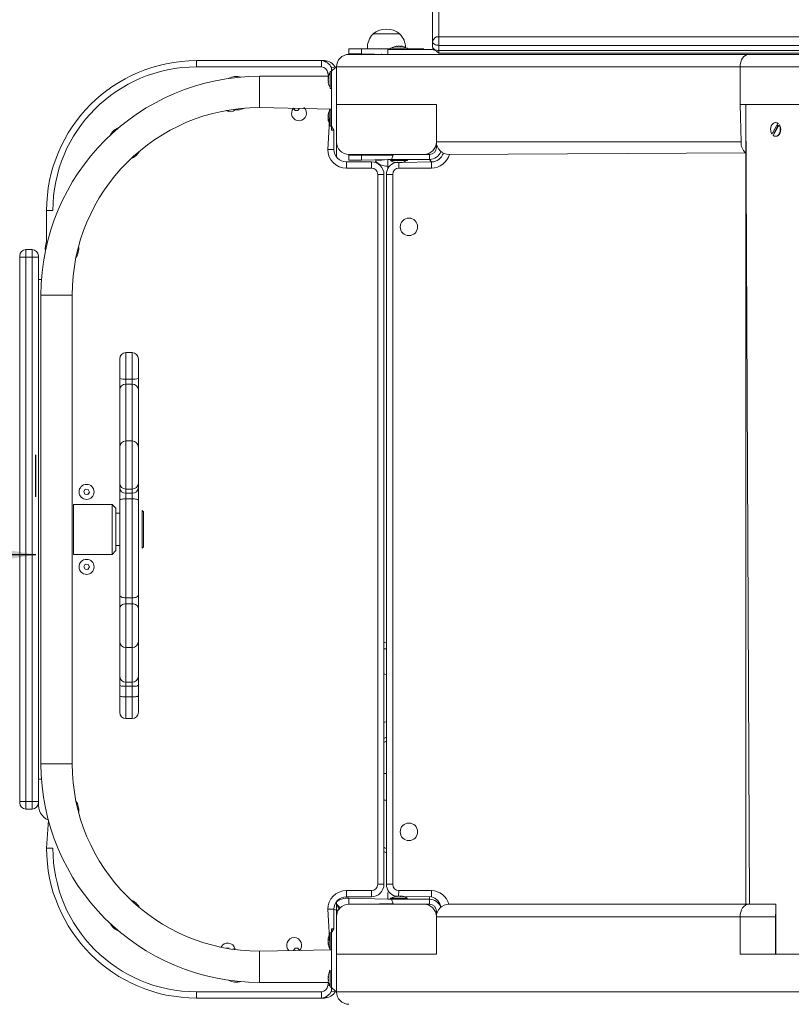
# Model space of a CAD drawing. Units: millimetres. Extents: x 150 to 298, y 5 to 274.
# Drawn here: x 187 to 202, y 105 to 125 of the extents above; entities that cross this region are included whole.
import ezdxf

# ---------------------------------------------------------------- set-up
doc = ezdxf.new("R2010")
doc.units = ezdxf.units.MM
doc.layers.add('THICK_LINE', color=7, linetype='Continuous', lineweight=25)
doc.styles.add('SLDTEXTSTYLE0', font='TXT', dxfattribs={"width": 0.605})
doc.dimstyles.new('SLDDIMSTYLE0', dxfattribs={"dimtxt": 4, "dimasz": 3, "dimexe": 0, "dimexo": 0.0625, "dimgap": 1, "dimtad": 2, "dimdec": 1, "dimlfac": 40, "dimrnd": 1e-09, "dimzin": 12, "dimdsep": 46, "dimtxsty": 'SLDTEXTSTYLE0', "dimsah": 1, "dimcen": 0.09, "dimadec": 0, "dimazin": 3, "dimtfac": 1, "dimtofl": 0, "dimtmove": 0, "dimatfit": 3, "dimfxl": 0, "dimfrac": 2, "dimtolj": 1, "dimtzin": 12, "dimarcsym": 0})
doc.dimstyles.new('SLDDIMSTYLE1', dxfattribs={"dimtxt": 4, "dimasz": 3, "dimexe": 0, "dimexo": 0.0625, "dimgap": 1, "dimtad": 2, "dimdec": 0, "dimlfac": 40, "dimrnd": 1e-09, "dimzin": 12, "dimdsep": 46, "dimtxsty": 'SLDTEXTSTYLE0', "dimsah": 1, "dimcen": 0.09, "dimadec": 0, "dimazin": 3, "dimtfac": 1, "dimtofl": 0, "dimtmove": 0, "dimatfit": 3, "dimfxl": 0, "dimfrac": 2, "dimtolj": 1, "dimtzin": 12, "dimarcsym": 0})

# ---------------------------------------------------------------- blocks, each defined once
blk = doc.blocks.new('_D_2')
at = {"layer": 'THICK_LINE', "color": 7}
for p, q in [((187.352, 115.447), (187.352, 116.293)), ((187.352, 114.293), (149.852, 114.293))]:
    blk.add_line(p, q, dxfattribs=at)
for points in [[(149.852, 114.293), (152.852, 113.793), (152.852, 114.793)], [(187.352, 114.293), (184.352, 114.793), (184.352, 113.793)]]:
    blk.add_solid(points, dxfattribs=at)
at = {"layer": 'THICK_LINE', "color": 7, "insert": (163.591, 119.449), "char_height": 4, "attachment_point": 1, "style": 'SLDTEXTSTYLE0'}
blk.add_mtext('1500', dxfattribs=at)
blk = doc.blocks.new('_D_6')
at = {"layer": 'THICK_LINE', "color": 7}
for p, q in [((149.852, 105.425), (149.852, 4.722)), ((286.271, 104.637), (286.271, 4.722)), ((149.852, 6.722), (286.271, 6.722))]:
    blk.add_line(p, q, dxfattribs=at)
for points in [[(149.852, 6.722), (152.852, 6.222), (152.852, 7.222)], [(286.271, 6.722), (283.271, 7.222), (283.271, 6.222)]]:
    blk.add_solid(points, dxfattribs=at)
at = {"layer": 'THICK_LINE', "color": 7, "insert": (213.05, 11.878), "char_height": 4, "attachment_point": 1, "style": 'SLDTEXTSTYLE0'}
blk.add_mtext('5457', dxfattribs=at)
blk = doc.blocks.new('_D_8')
at = {"layer": 'THICK_LINE'}
for p, q in [((195.414, 145.756), (178.159, 145.756)), ((180.159, 145.756), (180.159, 52.445)), ((196.814, 52.445), (178.159, 52.445))]:
    blk.add_line(p, q, dxfattribs=at)
for points in [[(180.159, 145.756), (179.659, 142.756), (180.659, 142.756)], [(180.159, 52.445), (180.659, 55.445), (179.659, 55.445)]]:
    blk.add_solid(points, dxfattribs=at)
at = {"layer": 'THICK_LINE', "insert": (175.002, 94.089), "char_height": 4, "attachment_point": 1, "rotation": 90, "style": 'SLDTEXTSTYLE0'}
blk.add_mtext('3732', dxfattribs=at)

msp = doc.modelspace()

# ---------------------------------------------------------------- linework, layer by layer
at = {"color": 7, "linetype": 'Continuous', "lineweight": 18}
for p, q in [((195.2893, 124.552), (195.2893, 145.6309)), ((195.4143, 145.7333), (195.4143, 124.6544)), ((194.0956, 124.7121), (194.0957, 124.7062)), ((194.6331, 124.7121), (194.0956, 124.7121)), ((194.6329, 124.7062), (194.6331, 124.7121)), ((195.2893, 124.4496), (195.2893, 124.552)), ((195.4143, 124.6544), (210.3143, 124.6544)), ((195.4143, 124.6544), (195.4143, 124.4803)), ((210.3143, 124.4803), (195.4143, 124.4803)), ((195.4143, 124.4803), (195.4143, 124.3779)), ((193.6143, 124.3121), (193.6143, 124.4121)), ((193.6143, 124.4121), (193.8643, 124.4121)), ((193.8643, 124.3121), (193.6143, 124.3121)), ((193.6143, 124.3121), (193.6143, 124.2996)), ((193.6143, 124.2996), (201.6163, 124.2996)), ((193.8643, 124.4121), (193.8643, 124.3121)), ((194.4443, 124.4121), (193.8643, 124.4121)), ((194.3893, 124.2996), (193.8643, 124.3121)), ((193.9847, 124.4171), (193.9851, 124.4121)), ((194.4443, 124.4121), (193.9847, 124.4171)), ((194.2643, 124.3121), (194.2643, 124.2996)), ((194.3893, 124.3996), (194.3893, 124.2996)), ((194.6393, 124.3996), (194.3893, 124.3996)), ((194.4443, 124.4246), (194.4443, 124.3996)), ((194.4443, 124.4246), (194.7843, 124.4246)), ((194.5664, 124.4644), (194.5744, 124.4644)), ((194.5712, 124.4599), (194.5744, 124.4644)), ((194.6063, 124.4644), (194.6224, 124.4644)), ((194.6393, 124.3996), (194.6393, 124.3996)), ((194.6393, 124.3996), (195.2268, 124.3996)), ((194.6542, 124.4644), (194.6623, 124.4644)), ((194.6575, 124.4603), (194.6542, 124.4644)), ((194.7843, 124.4121), (194.7843, 124.4246)), ((194.8643, 124.4121), (194.7843, 124.4121)), ((194.8643, 124.4121), (195.1143, 124.4121)), ((195.1143, 124.4121), (195.1143, 124.4121)), ((195.2268, 124.3996), (195.2268, 124.3996)), ((195.4143, 124.3779), (210.3143, 124.3779)), ((195.4143, 124.3246), (195.4143, 124.3246)), ((195.4143, 124.3246), (195.4643, 124.3246)), ((195.4643, 124.3246), (210.2643, 124.3246)), ((195.4643, 124.3246), (195.4643, 124.3246)), ((201.6163, 124.2996), (202.8537, 124.2996)), ((190.5643, 124.0496), (190.5643, 124.1746)), ((190.5643, 124.1746), (193.0643, 124.1746)), ((193.1092, 124.1746), (193.0643, 124.1746)), ((193.0643, 124.0496), (193.0643, 124.1746)), ((193.1268, 124.1746), (193.1092, 124.1746)), ((193.1268, 124.1746), (193.1268, 124.1746)), ((193.0643, 124.0496), (190.5643, 124.0496)), ((193.2643, 123.9621), (193.2393, 123.9571)), ((193.2393, 123.6171), (193.2393, 123.9571)), ((193.2643, 124.0371), (193.3643, 124.0496)), ((193.2643, 123.9621), (193.3423, 124.0371)), ((193.2643, 123.9621), (193.2643, 124.0371)), ((193.2643, 122.8621), (193.2643, 123.9621)), ((193.3643, 124.0496), (193.3643, 123.2996)), ((201.4395, 124.0496), (201.4395, 123.2996)), ((202.677, 124.0496), (201.4395, 124.0496)), ((191.8268, 123.2371), (191.8268, 123.8621)), ((191.8268, 123.8621), (193.2055, 123.8618)), ((193.1995, 123.827), (193.1995, 123.835)), ((193.2036, 123.8303), (193.1995, 123.827)), ((193.1995, 123.7791), (193.1995, 123.7951)), ((193.1995, 123.7392), (193.1995, 123.7472)), ((193.204, 123.7439), (193.1995, 123.7472)), ((193.2393, 123.6171), (193.2643, 123.6171)), ((195.3643, 123.2996), (193.3643, 123.2996)), ((193.3643, 122.5496), (193.3643, 123.2996)), ((195.3643, 123.2996), (195.3643, 122.5496)), ((201.4607, 122.5496), (201.4395, 123.2996)), ((202.677, 123.2996), (201.4395, 123.2996)), ((201.5537, 123.2996), (201.5537, 107.2996)), ((201.6269, 107.2996), (201.5537, 123.2996)), ((191.1605, 123.1746), (191.1605, 123.1746)), ((191.1605, 123.1746), (191.2182, 123.1746)), ((191.2182, 123.1746), (191.2182, 123.1746)), ((191.8268, 123.2371), (193.2643, 123.2071)), ((192.5066, 123.2246), (192.5066, 123.2246)), ((192.5066, 123.2246), (192.5355, 123.1746)), ((192.5355, 123.1746), (192.5932, 123.1746)), ((192.5932, 123.1746), (192.6221, 123.2246)), ((192.6221, 123.2246), (192.6221, 123.2246)), ((193.2643, 123.2071), (193.2393, 123.2071)), ((193.2393, 122.8671), (193.2393, 123.2071)), ((193.1995, 123.0875), (193.1995, 123.0811)), ((193.1995, 123.0707), (193.1995, 123.0811)), ((193.1995, 123.0539), (193.1995, 123.0381)), ((193.1995, 123.0539), (193.1995, 123.0539)), ((193.1995, 123.0361), (193.1995, 123.0381)), ((193.1995, 123.0203), (193.1995, 123.0361)), ((193.1995, 123.0035), (193.1995, 122.9931)), ((193.1995, 122.9921), (193.1995, 122.9931)), ((193.2053, 122.9927), (193.1995, 122.9931)), ((193.2053, 122.9927), (193.1995, 122.9921)), ((193.1995, 122.9867), (193.1995, 122.9921)), ((202.0772, 122.7059), (202.1975, 122.9183)), ((202.1572, 122.9371), (202.1572, 122.9371)), ((202.1975, 122.9183), (202.2063, 122.9183)), ((188.8553, 122.7183), (188.8276, 122.6723)), ((193.2393, 122.8671), (193.2643, 122.8671)), ((193.2643, 122.8621), (193.3143, 122.7871)), ((193.2643, 122.7871), (193.2643, 122.8621)), ((193.2643, 122.7871), (193.3143, 122.7871)), ((193.3143, 122.7871), (193.3143, 122.3996)), ((202.0772, 122.7059), (202.0772, 122.7059)), ((202.2196, 122.8933), (202.0993, 122.6809)), ((202.1956, 122.8682), (202.1262, 122.7456)), ((202.2284, 122.8933), (202.2196, 122.8933)), ((193.3643, 122.5496), (193.3643, 122.2496)), ((195.3643, 122.5496), (201.4607, 122.5496)), ((195.3643, 122.5496), (195.3643, 122.4371)), ((202.1572, 122.6621), (202.1572, 122.6621)), ((193.1893, 122.3996), (193.3143, 122.3996)), ((201.5537, 122.3295), (195.6143, 122.2996)), ((193.5643, 122.0246), (193.5643, 122.1496)), ((193.5643, 122.1496), (194.0643, 122.1496)), ((195.1143, 122.2996), (193.6143, 122.2996)), ((193.6143, 122.2996), (193.6143, 122.2871)), ((193.6143, 122.1871), (193.6143, 122.2871)), ((193.6143, 122.2871), (193.8643, 122.2871)), ((193.8643, 122.1871), (193.6143, 122.1871)), ((193.8643, 122.2871), (193.8643, 122.1871)), ((194.2283, 122.2871), (193.8643, 122.2871)), ((194.3893, 122.1996), (193.8643, 122.1871)), ((194.0643, 122.0246), (194.0643, 122.1496)), ((194.3893, 122.1996), (194.1393, 122.169)), ((194.1393, 122.169), (194.1393, 122.169)), ((194.225, 122.2996), (194.225, 122.2871)), ((194.225, 122.2996), (194.2283, 122.2871)), ((194.5004, 122.2871), (194.2283, 122.2871)), ((194.3893, 122.1996), (194.3893, 122.1996)), ((194.4626, 122.1996), (194.3893, 122.1996)), ((194.3893, 122.1996), (194.3893, 122.0621)), ((194.4626, 122.1996), (194.4443, 122.1746)), ((194.7715, 122.1746), (194.4443, 122.1746)), ((194.6911, 122.1996), (194.4626, 122.1996)), ((194.5004, 122.2871), (194.5004, 122.2871)), ((194.5644, 122.1348), (194.5692, 122.1348)), ((194.579, 122.1348), (194.5692, 122.1348)), ((194.5785, 122.1388), (194.579, 122.1348)), ((194.5988, 122.1388), (194.5997, 122.1348)), ((194.5997, 122.1348), (194.613, 122.1348)), ((194.629, 122.1348), (194.613, 122.1348)), ((194.6466, 122.1388), (194.6496, 122.1348)), ((194.6496, 122.1348), (194.6581, 122.1348)), ((194.6643, 122.1348), (194.6581, 122.1348)), ((194.6581, 122.1348), (194.6581, 122.1348)), ((194.6845, 122.1394), (195.2643, 122.1496)), ((194.6911, 122.1996), (194.6911, 122.1996)), ((194.8679, 122.1996), (194.6911, 122.1996)), ((194.7843, 122.1746), (194.7715, 122.1746)), ((194.7843, 122.1746), (194.7843, 122.1996)), ((194.8679, 122.1996), (194.8679, 122.1996)), ((195.2268, 122.1996), (194.8679, 122.1996)), ((195.2268, 122.2996), (195.1143, 122.2996)), ((195.2268, 122.1996), (195.2268, 122.2996)), ((195.2643, 122.1496), (195.2268, 122.1996)), ((195.2643, 122.0246), (195.2643, 122.1496)), ((194.0643, 122.0246), (193.5643, 122.0246)), ((194.3893, 122.0621), (194.3893, 122.0086)), ((195.2643, 122.0246), (194.6143, 122.0246)), ((194.1893, 107.6996), (194.1893, 121.8996)), ((194.1893, 121.8996), (194.3143, 121.8996)), ((194.3143, 121.8996), (194.3143, 107.6996)), ((194.3643, 107.6996), (194.3643, 121.8996)), ((194.4893, 121.8996), (194.3643, 121.8996)), ((194.4893, 121.8996), (194.4893, 107.6996)), ((187.5643, 121.1746), (187.6893, 121.1746)), ((187.5643, 120.55), (187.5643, 121.1746)), ((187.2768, 120.3958), (187.1518, 120.3958)), ((187.0268, 120.2458), (187.0268, 120.2708)), ((187.1518, 120.2458), (187.0268, 120.2458)), ((187.0268, 109.3534), (187.0268, 120.2458)), ((187.1518, 120.2458), (187.2768, 120.2458)), ((187.1518, 120.2458), (187.1518, 109.3534)), ((187.2768, 109.3534), (187.2768, 120.2458)), ((187.4018, 120.2458), (187.2768, 120.2458)), ((187.4018, 120.2708), (187.4018, 120.2458)), ((187.4018, 120.2458), (187.4018, 109.3534)), ((187.4018, 119.7996), (187.463, 119.7996)), ((188.0768, 119.4871), (187.4518, 119.4871)), ((187.4518, 119.4871), (187.4518, 110.1121)), ((188.0768, 119.4871), (188.0768, 115.1573)), ((189.0268, 117.8139), (189.0268, 118.2111)), ((189.2768, 118.3361), (189.1518, 118.3361)), ((189.4018, 118.2111), (189.4018, 117.8139)), ((189.0268, 117.5872), (189.0268, 117.8139)), ((189.1518, 117.8066), (189.1518, 117.7058)), ((189.2768, 117.8066), (189.1518, 117.8066)), ((189.2768, 117.7058), (189.2768, 117.8066)), ((189.4018, 117.8139), (189.4018, 117.5872)), ((189.0268, 116.4434), (189.0268, 117.5872)), ((189.2768, 117.7058), (189.1518, 117.7058)), ((189.4018, 117.5872), (189.4018, 116.4434)), ((189.0268, 115.7221), (189.0268, 116.4434)), ((189.2768, 116.5684), (189.1518, 116.5684)), ((189.4018, 116.4434), (189.4018, 115.7221)), ((189.0268, 115.6347), (189.0268, 115.7221)), ((189.0268, 115.3856), (189.0268, 115.6347)), ((189.4018, 115.7221), (189.4018, 115.6347)), ((189.4018, 115.6347), (189.4018, 115.3856)), ((188.3395, 115.6017), (188.3068, 115.5542)), ((188.3068, 115.5542), (188.3316, 115.5021)), ((188.3316, 115.5021), (188.3891, 115.4975)), ((188.3971, 115.5971), (188.3395, 115.6017)), ((188.3891, 115.4975), (188.4219, 115.545)), ((188.4219, 115.545), (188.3971, 115.5971)), ((189.2768, 115.6066), (189.1518, 115.6066)), ((189.1518, 115.6066), (189.1518, 115.5213)), ((189.2768, 115.5213), (189.1518, 115.5213)), ((189.1518, 115.5213), (189.1518, 115.4106)), ((189.1518, 115.4106), (189.1518, 113.4298)), ((189.2768, 115.4106), (189.1518, 115.4106)), ((189.2768, 115.5213), (189.2768, 115.6066)), ((189.2768, 115.4106), (189.2768, 115.5213)), ((189.2768, 113.4298), (189.2768, 115.4106)), ((188.1018, 115.2996), (188.1018, 115.2996)), ((188.8768, 115.2996), (188.1018, 115.2996)), ((188.1018, 115.2996), (188.1018, 114.2996)), ((188.9518, 115.2246), (188.8768, 115.2996)), ((188.8768, 114.2996), (188.8768, 115.2996)), ((188.9518, 115.2246), (188.9518, 114.3746)), ((189.0268, 113.4857), (189.0268, 115.3856)), ((189.4018, 115.3856), (189.4018, 113.4857)), ((188.0768, 114.4419), (188.0768, 115.1573)), ((189.0268, 115.1246), (188.9518, 115.1246)), ((189.4768, 115.1746), (189.4768, 115.1746)), ((189.5018, 115.1496), (189.4768, 115.1746)), ((189.4768, 114.4246), (189.4768, 115.1746)), ((189.5018, 115.1496), (189.5018, 114.4496)), ((188.0768, 114.4419), (188.0768, 110.1121)), ((188.9518, 114.4746), (189.0268, 114.4746)), ((189.4768, 114.4246), (189.5018, 114.4496)), ((188.1018, 114.2996), (188.1018, 114.2996)), ((188.1018, 114.2996), (188.8768, 114.2996)), ((188.8768, 114.2996), (188.9518, 114.3746)), ((189.4768, 114.4246), (189.4768, 114.4246)), ((188.3367, 114.1003), (188.3066, 114.051)), ((188.3066, 114.051), (188.3343, 114.0003)), ((188.3944, 114.0989), (188.3367, 114.1003)), ((188.392, 113.9989), (188.4221, 114.0482)), ((188.4221, 114.0482), (188.3944, 114.0989)), ((188.3343, 114.0003), (188.392, 113.9989)), ((189.0268, 113.2168), (189.0268, 113.4857)), ((189.4018, 113.4857), (189.4018, 113.2168)), ((189.2768, 113.4298), (189.1518, 113.4298)), ((189.1518, 113.4298), (189.1518, 113.3103)), ((189.2768, 113.3103), (189.1518, 113.3103)), ((189.2768, 113.3103), (189.2768, 113.4298)), ((189.0268, 112.5612), (189.0268, 113.2168)), ((189.4018, 113.2168), (189.4018, 112.5612)), ((189.0268, 111.8677), (189.0268, 112.5612)), ((189.4018, 112.5612), (189.4018, 111.8677)), ((189.1518, 112.4362), (189.2768, 112.4362)), ((189.0268, 111.6814), (189.0268, 111.8677)), ((189.4018, 111.8677), (189.4018, 111.6814)), ((189.0268, 111.4665), (189.0268, 111.6814)), ((189.2768, 111.7429), (189.1518, 111.7429)), ((189.1518, 111.7429), (189.1518, 111.6601)), ((189.2768, 111.6601), (189.2768, 111.7429)), ((189.4018, 111.6814), (189.4018, 111.4665)), ((189.2768, 111.6601), (189.1518, 111.6601)), ((189.1518, 111.6601), (189.1518, 111.4502)), ((189.2768, 111.4502), (189.2768, 111.6601)), ((189.0268, 111.1403), (189.0268, 111.4665)), ((189.2768, 111.4502), (189.1518, 111.4502)), ((189.4018, 111.4665), (189.4018, 111.1403)), ((189.1518, 111.0153), (189.2768, 111.0153)), ((194.3643, 110.6452), (194.3143, 110.6196)), ((194.3643, 110.5612), (194.3143, 110.5335)), ((188.0768, 110.1121), (187.4518, 110.1121)), ((194.3643, 109.9158), (194.3143, 109.9158)), ((187.4018, 109.7996), (187.463, 109.7996)), ((187.0268, 109.3284), (187.0268, 109.3534)), ((187.1518, 109.3534), (187.0268, 109.3534)), ((187.1518, 109.3534), (187.2768, 109.3534)), ((187.4018, 109.3534), (187.2768, 109.3534)), ((187.4018, 109.3534), (187.4018, 109.3284)), ((194.3143, 109.3833), (194.3643, 109.3833)), ((187.1518, 109.2034), (187.2768, 109.2034)), ((187.5643, 108.4246), (187.6003, 108.9851)), ((187.5643, 108.4246), (187.6893, 108.4246)), ((194.3143, 108.3546), (194.3643, 108.329)), ((193.5643, 107.5746), (194.0643, 107.5746)), ((193.5643, 107.4496), (193.5643, 107.5746)), ((194.0643, 107.4496), (194.0643, 107.5746)), ((194.1893, 107.6996), (194.3143, 107.6996)), ((194.4893, 107.6996), (194.3643, 107.6996)), ((194.3893, 107.5371), (194.3893, 107.3996)), ((194.3893, 107.5371), (194.3893, 107.5371)), ((194.6143, 107.5746), (195.2643, 107.5746)), ((195.2643, 107.5746), (195.2643, 107.4496)), ((193.3643, 107.3496), (193.3643, 107.0496)), ((194.0643, 107.4496), (193.5643, 107.4496)), ((193.6143, 107.4246), (193.6143, 107.2996)), ((194.3893, 107.3996), (194.3893, 107.3996)), ((194.3893, 107.3996), (194.4626, 107.3996)), ((194.4443, 107.4246), (194.4443, 107.3996)), ((194.4443, 107.4246), (194.7843, 107.4246)), ((194.4626, 107.3996), (194.6911, 107.3996)), ((194.5664, 107.4644), (194.5744, 107.4644)), ((194.5712, 107.4599), (194.5744, 107.4644)), ((194.6063, 107.4644), (194.6224, 107.4644)), ((194.6542, 107.4644), (194.6623, 107.4644)), ((194.6575, 107.4603), (194.6542, 107.4644)), ((195.2643, 107.4496), (194.6892, 107.4584)), ((194.6911, 107.3996), (194.6911, 107.3996)), ((194.6911, 107.3996), (194.8679, 107.3996)), ((194.7843, 107.4246), (194.7843, 107.4246)), ((194.8679, 107.3996), (194.8679, 107.3996)), ((194.8679, 107.3996), (195.2268, 107.3996)), ((195.2268, 107.3996), (195.2268, 107.4496)), ((195.2268, 107.2996), (195.2268, 107.3996)), ((193.3143, 107.1996), (193.1893, 107.1996)), ((193.3143, 107.1996), (193.3143, 106.8121)), ((193.4376, 107.2264), (193.4161, 107.2049)), ((195.1143, 107.2996), (193.6143, 107.2996)), ((194.2268, 107.3121), (194.2268, 107.2996)), ((194.2268, 107.3121), (194.231, 107.3121)), ((194.2268, 107.2996), (194.231, 107.3121)), ((194.231, 107.3121), (194.2463, 107.3121)), ((194.2463, 107.3121), (194.2463, 107.3121)), ((194.2463, 107.3121), (194.5018, 107.3121)), ((194.5018, 107.3121), (194.5018, 107.3121)), ((195.1143, 107.2996), (195.2268, 107.2996)), ((195.3643, 107.1621), (195.3643, 107.0496)), ((195.6143, 107.2996), (201.5537, 107.2996)), ((201.6269, 107.2996), (201.5537, 107.2996)), ((202.1572, 107.2996), (201.6269, 107.2996)), ((202.1572, 107.2996), (202.1572, 106.2996)), ((193.3643, 106.2996), (193.3643, 107.0496)), ((195.3643, 106.2996), (195.3643, 107.0496)), ((202.1466, 107.0496), (201.4395, 107.0496)), ((201.4395, 107.0496), (201.4395, 106.2996)), ((202.1466, 107.0496), (202.1466, 106.2996)), ((188.8553, 106.8809), (188.8276, 106.9269)), ((193.3143, 106.8121), (193.2643, 106.7371)), ((193.3143, 106.8121), (193.2643, 106.8121)), ((193.2643, 106.8121), (193.2643, 106.7371)), ((193.1995, 106.61), (193.1995, 106.6131)), ((193.1995, 106.602), (193.1995, 106.61)), ((193.2054, 106.6014), (193.1995, 106.602)), ((193.1995, 106.602), (193.1995, 106.5928)), ((193.2014, 106.5919), (193.1995, 106.5928)), ((193.1995, 106.5701), (193.1995, 106.5824)), ((193.1995, 106.5541), (193.1995, 106.5701)), ((193.1995, 106.5541), (193.1995, 106.5418)), ((193.2643, 106.7371), (193.2393, 106.7321)), ((193.2393, 106.3921), (193.2393, 106.7321)), ((193.2643, 106.7371), (193.2643, 105.6371)), ((191.2182, 106.4246), (191.1605, 106.4246)), ((191.1605, 106.4246), (191.1605, 106.4246)), ((191.2182, 106.4246), (191.2182, 106.4246)), ((191.8268, 106.3621), (193.2643, 106.3921)), ((191.8268, 106.3621), (191.8268, 105.7371)), ((192.4143, 106.3746), (192.4143, 106.3746)), ((192.5355, 106.4246), (192.5066, 106.3746)), ((192.5066, 106.3746), (192.5066, 106.3746)), ((192.5932, 106.4246), (192.5355, 106.4246)), ((192.6221, 106.3746), (192.5932, 106.4246)), ((192.6221, 106.3746), (192.6221, 106.3746)), ((193.1995, 106.5222), (193.1995, 106.5314)), ((193.1995, 106.5142), (193.1995, 106.5222)), ((193.204, 106.5189), (193.1995, 106.5222)), ((193.1995, 106.5142), (193.1995, 106.5111)), ((193.2393, 106.3921), (193.2643, 106.3921)), ((193.3643, 106.2996), (193.3643, 105.5496)), ((193.3643, 106.2996), (195.3643, 106.2996)), ((202.1466, 106.2996), (201.4395, 106.2996)), ((202.1466, 106.2996), (202.1572, 106.2996)), ((202.6876, 106.2996), (202.1572, 106.2996)), ((202.1572, 106.2996), (202.6981, 106.2996)), ((193.2393, 105.9821), (193.2393, 105.9821)), ((193.2393, 105.6421), (193.2393, 105.9821)), ((193.1995, 105.852), (193.1995, 105.86)), ((193.2036, 105.8553), (193.1995, 105.852)), ((193.1995, 105.8041), (193.1995, 105.8202)), ((193.1995, 105.7642), (193.1995, 105.7722)), ((193.204, 105.769), (193.1995, 105.7722)), ((191.8268, 105.7371), (193.2055, 105.7373)), ((193.2393, 105.6421), (193.2643, 105.6421)), ((193.3423, 105.5621), (193.2643, 105.6371)), ((193.2643, 105.6371), (193.2643, 105.5621)), ((190.5643, 105.4246), (190.5643, 105.5496)), ((190.5643, 105.5496), (193.0643, 105.5496)), ((193.0643, 105.4246), (190.5643, 105.4246)), ((193.0643, 105.4246), (193.0643, 105.5496)), ((193.0643, 105.4246), (193.1092, 105.4246)), ((193.1092, 105.4246), (193.1268, 105.4246)), ((193.1268, 105.4246), (193.1268, 105.4246)), ((193.3643, 105.5496), (193.2643, 105.5621)), ((193.3643, 105.5496), (202.6981, 105.5496))]:
    msp.add_line(p, q, dxfattribs=at)
at = {"color": 8, "linetype": 'Continuous', "lineweight": 18}
for p, q in [((194.5712, 124.4599), (194.5712, 124.4603)), ((194.8643, 124.4121), (194.8643, 124.4121)), ((195.4143, 124.3246), (195.4143, 124.3779)), ((193.1893, 123.9246), (193.2393, 123.9321)), ((193.2055, 123.8618), (193.1893, 123.9246)), ((201.4395, 124.0496), (193.3643, 124.0496)), ((193.204, 123.7439), (193.2036, 123.7439)), ((193.1893, 122.3996), (193.2393, 123.2071)), ((193.2036, 122.9853), (193.2036, 122.9853)), ((195.3643, 122.4371), (195.3643, 122.4371)), ((194.225, 122.2996), (194.2264, 122.2871)), ((194.5004, 122.2871), (194.4626, 122.1996)), ((194.6143, 122.0246), (194.613, 122.1348)), ((194.6641, 122.1388), (194.6641, 122.1388)), ((194.3893, 122.0621), (194.3893, 122.0621)), ((187.6893, 121.1746), (187.6893, 121.1746)), ((187.1518, 120.3958), (187.1518, 120.2458)), ((187.2768, 120.2458), (187.2768, 120.3958)), ((189.1518, 118.3361), (189.1518, 117.8066)), ((189.2768, 117.8066), (189.2768, 118.3361)), ((189.1518, 117.7058), (189.1518, 116.5684)), ((189.2768, 116.5684), (189.2768, 117.7058)), ((189.1518, 116.5684), (189.1518, 115.6066)), ((189.2768, 115.6066), (189.2768, 116.5684)), ((189.1518, 113.3103), (189.1518, 112.4362)), ((189.2768, 112.4362), (189.2768, 113.3103)), ((189.1518, 112.4362), (189.1518, 111.7429)), ((189.2768, 111.7429), (189.2768, 112.4362)), ((189.1518, 111.4502), (189.1518, 111.0153)), ((189.2768, 111.0153), (189.2768, 111.4502)), ((187.1518, 109.3534), (187.1518, 109.2034)), ((187.2768, 109.2034), (187.2768, 109.3534)), ((187.6893, 108.4246), (187.6893, 108.4246)), ((194.3893, 107.5371), (194.3893, 107.5371)), ((194.6143, 107.5746), (194.6063, 107.4644)), ((193.6143, 107.4246), (194.3893, 107.3996)), ((194.4626, 107.3996), (194.5018, 107.3121)), ((194.5712, 107.4599), (194.5712, 107.4603)), ((193.2393, 106.3921), (193.1893, 107.1996)), ((193.3643, 107.2996), (193.4376, 107.2264)), ((193.4161, 107.2049), (193.3643, 107.2996)), ((195.3643, 107.1621), (195.3643, 107.1621)), ((201.4395, 107.0496), (195.3643, 107.0496)), ((193.204, 106.5189), (193.2036, 106.5189)), ((193.204, 105.769), (193.2036, 105.7689)), ((193.1893, 105.6746), (193.2055, 105.7373)), ((193.2393, 105.6671), (193.1893, 105.6746))]:
    msp.add_line(p, q, dxfattribs=at)
at = {"color": 7, "linetype": 'Continuous', "lineweight": 18, "flags": 128}
for points in [[(195.2893, 124.552), (195.2917, 124.538), (195.2988, 124.5246), (195.3104, 124.5122), (195.3259, 124.5013), (195.3449, 124.4924), (195.3665, 124.4858), (195.3899, 124.4817), (195.4143, 124.4803)], [(194.5395, 124.4584), (194.5395, 124.4584), (194.5403, 124.4586), (194.5423, 124.4591), (194.5452, 124.4599), (194.547, 124.4603)], [(194.6385, 124.4603), (194.6413, 124.4596), (194.6453, 124.4589), (194.6492, 124.4585), (194.6527, 124.4584), (194.6554, 124.4587), (194.6571, 124.4592), (194.6576, 124.46), (194.6575, 124.4603)], [(195.2893, 124.4496), (195.2917, 124.4356), (195.2988, 124.4222), (195.3104, 124.4098), (195.3259, 124.3989), (195.3449, 124.39), (195.3665, 124.3834), (195.3899, 124.3793), (195.4143, 124.3779)], [(201.4395, 124.0496), (201.4429, 124.0984), (201.453, 124.1453), (201.4693, 124.1885), (201.4913, 124.2264), (201.5181, 124.2575), (201.5487, 124.2806), (201.5818, 124.2948), (201.6163, 124.2996)], [(193.2036, 123.8112), (193.2043, 123.8141), (193.205, 123.8181), (193.2054, 123.822), (193.2055, 123.8255), (193.2052, 123.8282), (193.2047, 123.8299), (193.2039, 123.8304), (193.2036, 123.8303)], [(193.2055, 123.7123), (193.2055, 123.7123), (193.2053, 123.7131), (193.2048, 123.7151), (193.204, 123.718), (193.2036, 123.7198)], [(193.2036, 123.1014), (193.2042, 123.1041), (193.2049, 123.1074), (193.2054, 123.1098), (193.2055, 123.1109), (193.2054, 123.1108)], [(193.2036, 122.9853), (193.2044, 122.9847), (193.2051, 122.9854), (193.2055, 122.9873), (193.2055, 122.9902), (193.2052, 122.9937), (193.2046, 122.9975), (193.2038, 123.0013), (193.2036, 123.0021)], [(202.1975, 122.9183), (202.1743, 122.9321), (202.1495, 122.9371), (202.1245, 122.9329), (202.1012, 122.9198), (202.081, 122.8987), (202.0653, 122.871), (202.0551, 122.8385), (202.0512, 122.8034), (202.0538, 122.7681), (202.0626, 122.7348), (202.0772, 122.7059)], [(202.0993, 122.6809), (202.1224, 122.6671), (202.1473, 122.6621), (202.1722, 122.6663), (202.1956, 122.6794), (202.2158, 122.7005), (202.2315, 122.7282), (202.2416, 122.7607), (202.2456, 122.7958), (202.243, 122.8311), (202.2342, 122.8644), (202.2196, 122.8933)], [(202.1262, 122.7456), (202.1192, 122.7305), (202.1245, 122.7254)], [(202.1572, 122.6621), (202.1811, 122.6663), (202.2044, 122.6794), (202.2246, 122.7005), (202.2403, 122.7282), (202.2505, 122.7607), (202.2544, 122.7958), (202.2519, 122.8311), (202.243, 122.8644), (202.2284, 122.8933)], [(202.1956, 122.8682), (202.1867, 122.8766), (202.1838, 122.8786)], [(194.549, 122.1388), (194.5455, 122.1397), (194.5425, 122.1404), (194.5406, 122.1407), (194.54, 122.1408), (194.5407, 122.1405), (194.5425, 122.1399), (194.5454, 122.1391), (194.5462, 122.1388)], [(194.6641, 122.1388), (194.6646, 122.1396), (194.6639, 122.1403), (194.6619, 122.1407), (194.659, 122.1408), (194.6555, 122.1405), (194.6516, 122.14), (194.6479, 122.1392), (194.6466, 122.1388)], [(189.1518, 115.4106), (189.1274, 115.4101), (189.104, 115.4087), (189.0824, 115.4064), (189.0634, 115.4033), (189.0479, 115.3995), (189.0363, 115.3952), (189.0292, 115.3905), (189.0268, 115.3856)], [(189.4018, 115.3856), (189.3994, 115.3905), (189.3923, 115.3952), (189.3808, 115.3995), (189.3652, 115.4033), (189.3463, 115.4064), (189.3247, 115.4087), (189.3012, 115.4101), (189.2768, 115.4106)], [(189.1518, 113.4298), (189.1274, 113.4309), (189.104, 113.4341), (189.0824, 113.4392), (189.0634, 113.4462), (189.0479, 113.4547), (189.0363, 113.4643), (189.0292, 113.4748), (189.0268, 113.4857)], [(189.4018, 113.4857), (189.3994, 113.4748), (189.3923, 113.4643), (189.3808, 113.4547), (189.3652, 113.4462), (189.3463, 113.4392), (189.3247, 113.4341), (189.3012, 113.4309), (189.2768, 113.4298)], [(189.1518, 113.3103), (189.1274, 113.3085), (189.104, 113.3032), (189.0824, 113.2945), (189.0634, 113.2829), (189.0479, 113.2687), (189.0363, 113.2526), (189.0292, 113.235), (189.0268, 113.2168)], [(189.4018, 113.2168), (189.3994, 113.235), (189.3923, 113.2526), (189.3808, 113.2687), (189.3652, 113.2829), (189.3463, 113.2945), (189.3247, 113.3032), (189.3012, 113.3085), (189.2768, 113.3103)], [(194.3143, 112.5339), (194.3284, 112.5335), (194.3643, 112.5326)], [(194.3643, 111.8911), (194.335, 111.9056), (194.3143, 111.9131)], [(189.1518, 111.6601), (189.1274, 111.6606), (189.104, 111.6618), (189.0824, 111.6637), (189.0634, 111.6664), (189.0479, 111.6696), (189.0363, 111.6733), (189.0292, 111.6773), (189.0268, 111.6814)], [(189.4018, 111.6814), (189.3994, 111.6773), (189.3923, 111.6733), (189.3808, 111.6696), (189.3652, 111.6664), (189.3463, 111.6637), (189.3247, 111.6618), (189.3012, 111.6606), (189.2768, 111.6601)], [(189.1518, 111.4502), (189.1274, 111.4505), (189.104, 111.4514), (189.0824, 111.4529), (189.0634, 111.455), (189.0479, 111.4574), (189.0363, 111.4602), (189.0292, 111.4633), (189.0268, 111.4665)], [(189.4018, 111.4665), (189.3994, 111.4633), (189.3923, 111.4602), (189.3808, 111.4574), (189.3652, 111.455), (189.3463, 111.4529), (189.3247, 111.4514), (189.3012, 111.4505), (189.2768, 111.4502)], [(194.3143, 110.9361), (194.335, 110.9436), (194.3643, 110.9581)], [(194.3143, 108.4407), (194.3281, 108.4327), (194.3643, 108.413)], [(194.5395, 107.4584), (194.5395, 107.4584), (194.5403, 107.4586), (194.5423, 107.4591), (194.5452, 107.4599), (194.547, 107.4603)], [(194.6385, 107.4603), (194.6413, 107.4596), (194.6453, 107.4589), (194.6492, 107.4585), (194.6527, 107.4584), (194.6554, 107.4587), (194.6571, 107.4592), (194.6576, 107.46), (194.6575, 107.4603)], [(193.4161, 107.2049), (193.3782, 107.1738), (193.3143, 107.1996)], [(201.4395, 107.0496), (201.4429, 107.0984), (201.453, 107.1453), (201.4693, 107.1885), (201.4913, 107.2264), (201.5181, 107.2575), (201.5487, 107.2806), (201.5818, 107.2948), (201.6269, 107.2996)], [(202.1466, 107.0496), (202.15, 107.0984), (202.1466, 107.0496)], [(193.2036, 106.5862), (193.2043, 106.5891), (193.205, 106.5931), (193.2054, 106.597), (193.2055, 106.6005), (193.2052, 106.6032), (193.2047, 106.6049), (193.2039, 106.6054), (193.2036, 106.6053)], [(193.2036, 106.4948), (193.2044, 106.4912), (193.2055, 106.4873)], [(193.2055, 106.4873), (193.2055, 106.4873), (193.2053, 106.4881), (193.2048, 106.4901), (193.204, 106.493), (193.2036, 106.4948)], [(193.2036, 105.8363), (193.2043, 105.8391), (193.205, 105.8431), (193.2054, 105.847), (193.2055, 105.8505), (193.2052, 105.8532), (193.2047, 105.8549), (193.2039, 105.8554), (193.2036, 105.8553)], [(193.2055, 105.7373), (193.2055, 105.7373), (193.2053, 105.7381), (193.2048, 105.7401), (193.204, 105.743), (193.2036, 105.7448)]]:
    msp.add_lwpolyline(points, dxfattribs=at)
at = {"color": 8, "linetype": 'Continuous', "lineweight": 18, "flags": 128}
for points in [[(194.3643, 112.4075), (194.3255, 112.4086), (194.3143, 112.4088)], [(195.2268, 107.3996), (195.2302, 107.4062), (195.2268, 107.4073)]]:
    msp.add_lwpolyline(points, dxfattribs=at)
at = {"color": 7, "linetype": 'Continuous', "lineweight": 18}
for centre, radius in [((194.8143, 120.8496), 0.175), ((188.3643, 115.5496), 0.15), ((188.3643, 114.0496), 0.15), ((194.8143, 108.7496), 0.175)]:
    msp.add_circle(centre, radius, dxfattribs=at)
for centre, radius, start, end in [((194.3644, 124.4371), 0.3802, 134.95579, 183.0153), ((194.3643, 124.3669), 0.4375, 52.09996, 127.90004), ((194.3643, 124.4371), 0.3802, 359.54318, 45.04421), ((195.4041, 124.5394), 0.1154, 84.88893, 173.75645), ((193.6143, 124.0496), 0.25, 90, 180), ((194.6143, 124.2135), 0.2561, 106.99756, 124.48292), ((194.6026, 124.2428), 0.2245, 99.27842, 104.3316), ((194.5898, 124.4486), 0.022, 134.22965, 147.81462), ((194.5801, 124.4832), 0.025, 248.98637, 293.73013), ((194.6379, 124.3048), 0.1627, 101.19521, 107.04341), ((194.5908, 124.3048), 0.1627, 72.95659, 78.80479), ((194.6389, 124.4486), 0.022, 32.18538, 45.77035), ((194.6261, 124.2428), 0.2245, 75.6684, 80.72158), ((193.6722, 120.5096), 4.0777, 75.55733, 75.66672), ((194.6143, 124.2135), 0.2561, 59.459, 73.0048), ((195.2407, 124.1625), 0.2375, 43.03877, 93.35841), ((195.4143, 124.4496), 0.125, 180, 210.74604), ((190.5643, 121.1746), 3, 90, 180), ((193.0405, 123.9257), 0.25, 26.452, 84.53096), ((193.1268, 123.9371), 0.2375, 24.90106, 90), ((190.5643, 121.1746), 2.875, 90, 180), ((193.0643, 123.9246), 0.125, 0, 90), ((193.4504, 123.7871), 0.2561, 145.51708, 163.04056), ((191.8268, 119.4871), 4.375, 90, 180), ((191.3643, 123.5232), 0.335, 74.58293, 118.55986), ((193.4211, 123.7988), 0.2245, 165.6684, 170.72158), ((193.2153, 123.8116), 0.022, 122.18538, 135.77035), ((193.3591, 123.7636), 0.1627, 162.95659, 168.80479), ((193.3591, 123.8106), 0.1627, 191.19521, 197.04341), ((193.2153, 123.7626), 0.022, 224.22965, 237.81462), ((193.4211, 123.7754), 0.2245, 189.27842, 194.3316), ((197.1541, 122.8489), 4.0765, 165.6127, 165.71988), ((193.1807, 123.7529), 0.025, 338.98637, 23.73013), ((193.4504, 123.7871), 0.2561, 196.97686, 214.48292), ((191.8268, 119.4871), 3.75, 90, 180), ((191.2375, 123.3033), 0.15, 239.10045, 310.62367), ((191.3643, 123.5232), 0.335, 265.00395, 296.78758), ((192.6167, 123.1228), 0.15, 137.23813, 49.66616), ((193.387, 123.0542), 0.1904, 164.42109, 169.90707), ((193.4442, 123.043), 0.2476, 166.35453, 171.16356), ((193.4574, 123.0727), 0.2561, 148.35552, 173.07105), ((193.2578, 123.0902), 0.0563, 158.50672, 164.44213), ((193.3713, 124.905), 1.8423, 264.65043, 264.7769), ((193.3974, 123.0137), 0.2019, 163.72551, 168.51816), ((193.3166, 123.0085), 0.1203, 159.98927, 166.73049), ((193.3984, 123.0551), 0.2019, 189.94014, 195.21868), ((192.6064, 121.2593), 1.8423, 71.08591, 71.21898), ((193.2354, 123.0088), 0.0395, 204.91243, 216.44506), ((193.387, 123.02), 0.1904, 190.08883, 195.47062), ((193.4504, 123.0371), 0.2561, 195.36672, 214.48292), ((193.1821, 123.06), 0.0238, 334.30155, 25.69845), ((202.1565, 122.8619), 0.0752, 48.57809, 89.47758), ((189.1277, 122.5233), 0.335, 109.68299, 144.39683), ((193.6143, 122.5496), 0.25, 180, 270), ((195.1143, 122.5496), 0.25, 270, 360), ((195.6143, 122.5496), 0.25, 180, 270), ((201.7335, 122.5351), 0.2732, 176.96497, 228.82871), ((189.1277, 122.5233), 0.335, 291.38663, 331.88764), ((193.5643, 122.3996), 0.375, 180, 270), ((193.5643, 122.3996), 0.25, 180, 270), ((195.2268, 122.4371), 0.1375, 270, 0), ((195.2268, 122.4371), 0.2375, 270, 341.04245), ((195.2643, 122.3996), 0.25, 270, 342.80204), ((194.0643, 121.8996), 0.25, 0, 90), ((194.3911, 122.4121), 0.35, 223.99091, 269.7041), ((194.6143, 121.8983), 0.25, 105.82508, 179.70788), ((194.5774, 122.3934), 0.2561, 238.68459, 262.4431), ((194.5986, 122.3318), 0.1999, 254.80155, 260.15642), ((194.6069, 122.3748), 0.2429, 256.22549, 261.08121), ((194.5886, 122.118), 0.0232, 64.02849, 115.97151), ((194.6203, 122.1425), 0.042, 185.03474, 190.61693), ((194.6251, 122.3256), 0.1925, 255.98165, 262.41563), ((194.6417, 122.2627), 0.1311, 250.88818, 257.3638), ((194.5949, 122.3243), 0.1925, 280.20264, 285.60181), ((194.6424, 122.1643), 0.0335, 298.12047, 310.44805), ((194.6301, 122.3318), 0.1999, 279.83819, 285.77123), ((194.6143, 122.3857), 0.2561, 285.8905, 304.48292), ((194.0643, 121.8996), 0.125, 0, 90), ((194.6143, 121.8996), 0.125, 90, 180), ((187.8727, 120.4191), 0.335, 156.99378, 188.69134), ((187.1518, 120.2708), 0.125, 90, 180), ((187.2768, 120.2708), 0.125, 0, 90), ((187.8727, 120.4191), 0.335, 326.48669, 6.9877), ((189.1518, 118.2111), 0.125, 90, 180), ((189.2768, 118.2111), 0.125, 0, 90), ((189.1207, 118.3419), 0.5363, 259.92015, 273.32903), ((189.308, 118.3419), 0.5363, 266.67097, 280.07985), ((189.1487, 117.5839), 0.1219, 88.53901, 178.4604), ((189.2799, 117.5839), 0.1219, 1.5396, 91.46099), ((189.1518, 116.4434), 0.125, 90, 180), ((189.2768, 116.4434), 0.125, 0, 90), ((189.1472, 115.727), 0.1205, 182.36054, 272.18041), ((189.1463, 115.6408), 0.1196, 182.91303, 272.6432), ((189.2814, 115.727), 0.1205, 267.81959, 357.63946), ((189.2824, 115.6408), 0.1196, 267.3568, 357.08697), ((189.1518, 112.5612), 0.125, 180, 270), ((189.2768, 112.5612), 0.125, 270, 360), ((189.1517, 111.8678), 0.1249, 180.05468, 270.05458), ((189.277, 111.8678), 0.1249, 269.94542, 359.94532), ((189.1518, 111.1403), 0.125, 180, 270), ((189.2768, 111.1403), 0.125, 270, 0), ((191.8268, 110.1121), 4.375, 180, 270), ((191.8268, 110.1121), 3.75, 180, 270), ((187.1518, 109.3284), 0.125, 180, 270), ((187.2768, 109.3284), 0.125, 270, 0), ((187.7348, 109.2919), 0.335, 173.74521, 246.32309), ((187.8727, 109.1801), 0.335, 353.0123, 33.51331), ((190.5643, 108.4246), 3, 180, 270), ((190.5643, 108.4246), 2.875, 180, 270), ((193.5643, 107.1996), 0.375, 90, 180), ((194.0643, 107.6996), 0.125, 270, 0), ((194.0643, 107.6996), 0.25, 270, 0), ((194.6143, 107.7011), 0.25, 180.34773, 254.38012), ((194.6143, 107.6996), 0.125, 180, 270), ((189.1277, 107.0759), 0.335, 28.11236, 68.61337), ((193.5643, 107.1996), 0.25, 90, 180), ((194.6143, 107.2135), 0.2561, 106.99756, 124.48292), ((194.6026, 107.2428), 0.2245, 99.27842, 104.3316), ((194.5898, 107.4486), 0.022, 134.22965, 147.81462), ((194.5801, 107.4832), 0.025, 248.98637, 293.73013), ((194.6379, 107.3048), 0.1627, 101.19521, 107.04341), ((194.5908, 107.3048), 0.1627, 72.95659, 78.80479), ((194.6389, 107.4486), 0.022, 32.18538, 45.77035), ((194.6261, 107.2428), 0.2245, 75.6684, 80.72158), ((193.6722, 103.5096), 4.0777, 75.55733, 75.66672), ((194.6527, 107.2049), 0.2561, 59.06465, 81.80239), ((195.2268, 107.1621), 0.2375, 18.95755, 90), ((195.2035, 107.2071), 0.25, 7.38835, 75.92299), ((193.6143, 107.0496), 0.25, 90, 180), ((195.1143, 107.0496), 0.25, 0, 90), ((195.2268, 107.1621), 0.1375, 0, 90), ((195.6143, 107.0496), 0.25, 90, 180), ((189.1277, 107.0759), 0.335, 215.60317, 250.31701), ((192.5182, 106.4828), 0.15, 313.82437, 226.17563), ((193.4211, 106.5738), 0.2245, 165.6684, 170.72158), ((193.3706, 106.5812), 0.174, 166.54805, 169.43643), ((193.2153, 106.5866), 0.022, 122.18538, 135.77035), ((193.4084, 106.5281), 0.2158, 160.1182, 165.4205), ((193.2121, 106.6153), 0.0258, 240.86358, 245.41099), ((193.3591, 106.5386), 0.1627, 162.95659, 168.80479), ((193.3591, 106.5856), 0.1627, 191.19521, 197.04341), ((193.4504, 106.5621), 0.2561, 163.04056, 166.54853), ((197.1541, 105.6239), 4.0765, 165.6127, 165.71988), ((193.459, 106.6004), 0.2561, 149.05053, 171.8247), ((191.1893, 106.3746), 0.15, 13.54841, 153.17506), ((191.3643, 106.076), 0.335, 94.99605, 103.71343), ((193.4114, 106.5776), 0.2148, 189.57848, 192.15988), ((193.2153, 106.5025), 0.0329, 115.07876, 118.64666), ((193.2153, 106.5376), 0.022, 224.22965, 237.81462), ((193.4211, 106.5504), 0.2245, 189.27842, 194.3316), ((193.3709, 106.5431), 0.1743, 190.56595, 196.298), ((193.1807, 106.5279), 0.025, 338.98637, 23.73013), ((193.459, 106.5238), 0.2561, 188.18617, 210.9426), ((193.459, 105.8504), 0.2561, 149.05033, 171.82501), ((191.3643, 106.076), 0.335, 241.44014, 285.41707), ((193.4211, 105.8239), 0.2245, 165.66703, 170.7207), ((193.2153, 105.8367), 0.022, 122.22927, 135.8165), ((193.3592, 105.7886), 0.1628, 162.95994, 168.8071), ((193.3592, 105.8356), 0.1628, 191.16651, 197.02259), ((193.3591, 105.8357), 0.1626, 191.19753, 197.04676), ((193.2153, 105.7876), 0.022, 224.27588, 237.85856), ((193.4211, 105.8003), 0.2245, 189.27252, 194.32855), ((193.4211, 105.8004), 0.2245, 189.27753, 194.33024), ((196.4183, 105.0617), 3.3171, 165.59597, 165.7276), ((193.1807, 105.7779), 0.025, 338.98259, 23.7296), ((193.0643, 105.6746), 0.125, 270, 0), ((193.4504, 105.8121), 0.2561, 196.97636, 214.48292), ((193.0405, 105.6735), 0.25, 275.46904, 333.548), ((193.1268, 105.6621), 0.2375, 270, 335.09894), ((193.6143, 105.5496), 0.25, 180, 270)]:
    msp.add_arc(centre, radius, start, end, dxfattribs=at)
at = {"color": 8, "linetype": 'Continuous', "lineweight": 18}
for centre, start, end in [((195.2643, 122.3996), 270, 344.53399), ((195.2529, 107.1998), 15.4382, 88.24735), ((193.5904, 107.0504), 86.33358, 127.0649)]:
    msp.add_arc(centre, 0.375, start, end, dxfattribs=at)
at = {"color": 7, "linetype": 'Continuous', "lineweight": 18}
for centre, start_param, end_param in [((193.1092, 123.9371), 5.8486387, 6.2831853), ((193.1092, 105.6621), 3.1415927, 3.5761392)]:
    msp.add_ellipse(centre, major_axis=(0, 0.2375), ratio=0.5789474, start_param=start_param, end_param=end_param, dxfattribs=at)

# ---------------------------------------------------------------- dimensions: what is measured, and where the dimension line sits
at = {"layer": 'THICK_LINE'}
dim = msp.add_linear_dim(base=(180.1587, 52.4453), p1=(195.4143, 145.7559), p2=(196.8143, 52.4453), angle=90, dimstyle='SLDDIMSTYLE1', dxfattribs=at)
dim.commit()
dim.dimension.update_dxf_attribs({"geometry": '_D_8', "text_midpoint": (180.1587, 99.1006), "dimtype": 160})
at = {"layer": 'THICK_LINE', "color": 7}
dim = msp.add_linear_dim(base=(149.8518, 114.2929), p1=(187.3518, 114.1521), p2=(149.8518, 105.4246), dimstyle='SLDDIMSTYLE0', dxfattribs=at)
dim.commit()
dim.dimension.update_dxf_attribs({"geometry": '_D_2', "text_midpoint": (168.6018, 114.2929), "dimtype": 160})
dim = msp.add_linear_dim(base=(286.2708, 6.7222), p1=(149.8518, 105.4246), p2=(286.2708, 104.6371), angle=0, dimstyle='SLDDIMSTYLE1', dxfattribs=at)
dim.commit()
dim.dimension.update_dxf_attribs({"geometry": '_D_6', "text_midpoint": (218.0613, 6.7222), "dimtype": 160})

doc.saveas('drawing.dxf')
